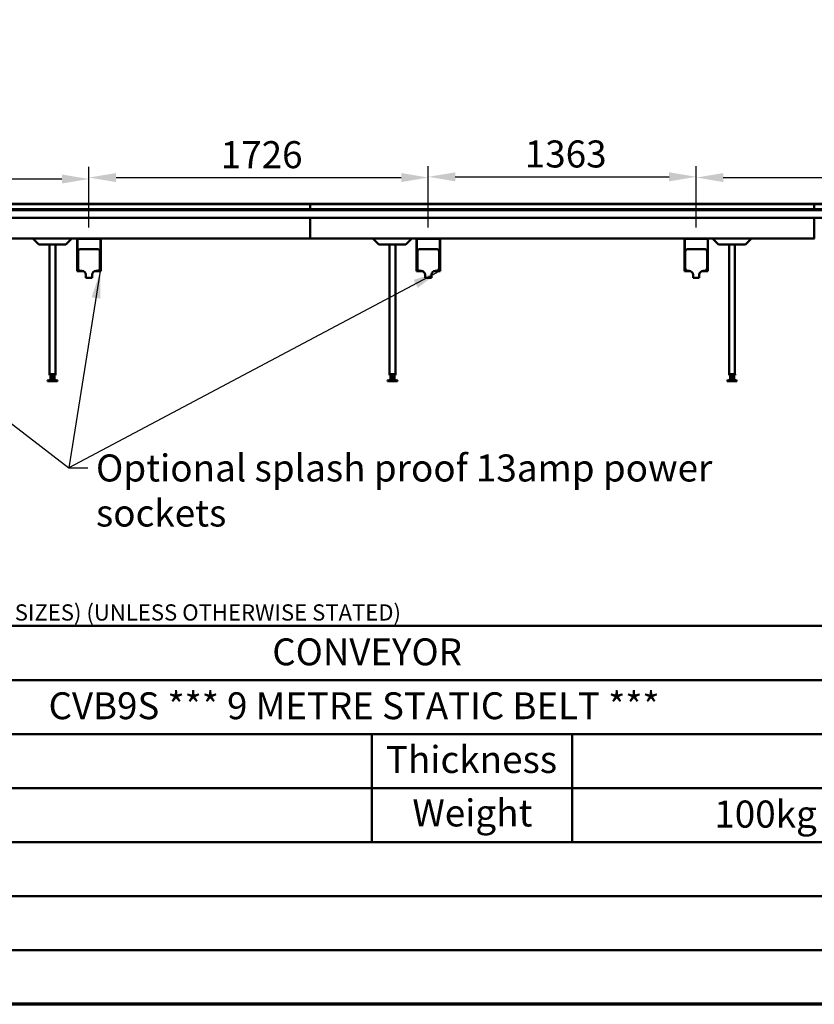
# Model space of a CAD drawing. Units: millimetres. Extents: x 180 to 19714, y 275 to 11275.
# Drawn here: x 2883 to 6926, y 275 to 5285 of the extents above; entities that cross this region are included whole.
import ezdxf
from ezdxf.enums import TextEntityAlignment as Align

# ---------------------------------------------------------------- set-up
doc = ezdxf.new("R2010")
doc.units = ezdxf.units.MM
doc.header["$LTSCALE"] = 55
for name, color, linetype, lineweight in [('Border (ISO)', 7, 'Continuous', 70), ('Dimension (ISO)', 7, 'Continuous', 25), ('Symbol (ISO)', 7, 'Continuous', 25), ('Title (ISO)', 7, 'Continuous', 50), ('Visible (ISO)', 7, 'Continuous', 50)]:
    doc.layers.add(name, color=color, linetype=linetype, lineweight=lineweight)
doc.styles.add('Note Text (ISO)', font='tahoma.ttf')
doc.styles.add('Text Style101', font='tahomabd.ttf')
doc.styles.add('Text Style102', font='tahomabd.ttf')
doc.styles.add('Text Style49', font='tahoma.ttf')
doc.dimstyles.new('Default (ISO)', dxfattribs={"dimscale": 55, "dimtxt": 2.5, "dimasz": 2.5, "dimexe": 1, "dimexo": 2, "dimgap": 0.762, "dimtad": 1, "dimtoh": 1, "dimdec": 1, "dimrnd": 1e-08, "dimzin": 0, "dimdsep": 46, "dimtxsty": 'Note Text (ISO)', "dimcen": 0.09, "dimdle": 10, "dimclrd": 256, "dimclre": 256, "dimclrt": 256, "dimadec": 1, "dimazin": 0, "dimtfac": 1.40208, "dimtmove": 0, "dimatfit": 3, "dimfxl": 1, "dimtolj": 1, "dimtzin": 0, "dimlwd": -1, "dimlwe": -1, "dimarcsym": 0})
doc.dimstyles.new('Default - Method 1b (ISO)$7', dxfattribs={"dimscale": 55, "dimtxt": 2.5, "dimasz": 2.5, "dimexe": 3.175, "dimexo": 0, "dimgap": 0.762, "dimtad": 1, "dimtoh": 1, "dimrnd": 1e-08, "dimtxsty": 'Note Text (ISO)', "dimcen": 0.09, "dimdle": 10, "dimclrd": 256, "dimclre": 256, "dimclrt": 256, "dimazin": 2, "dimtfac": 1.4, "dimtmove": 0, "dimatfit": 3, "dimfxl": 1, "dimtolj": 1, "dimlwd": -1, "dimlwe": -1, "dimarcsym": 0})

# ---------------------------------------------------------------- blocks, each defined once
blk = doc.blocks.new('Borders Default Border')
at = {"layer": 'Border (ISO)', "flags": 128}
blk.add_lwpolyline([(5, 5), (5, 205), (292, 205), (292, 5), (5, 5)], dxfattribs=at)
blk = doc.blocks.new('Title Blocks Moffat2018')
at = {"layer": 'Title (ISO)'}
for p, q in [((113.301, 117.134), (318.301, 117.134)), ((113.301, 112.134), (258.301, 112.134)), ((117.049, 107.134), (248.301, 107.134)), ((193.301, 107.134), (193.301, 97.134)), ((211.836, 97.134), (211.836, 107.134)), ((113.301, 102.134), (318.301, 102.134)), ((113.301, 97.134), (258.301, 97.134)), ((113.301, 92.134), (258.301, 92.134)), ((113.301, 87.134), (318.301, 87.134)), ((113.301, 82.134), (318.301, 82.134))]:
    blk.add_line(p, q, dxfattribs=at)
at = {"layer": 'Title (ISO)', "attachment_point": 2, "style": 'Note Text (ISO)'}
for s, insert, char_height, width in [('\\fTahoma|b0|i0;\\H1.5000;ALL SHEET METAL DIMENSIONS ARE I/S (INSIDE SIZES) (UNLESS OTHERWISE STATED)', (155.409, 119.134), 1.5, 200), ('\\fTahoma|b0|i0;Thickness', (202.51, 106.034), 2.5, 31.6617), ('\\fTahoma|b0|i0;Weight', (202.596, 101.089), 2.5, 31.6617), ('\\fTahoma|b0|i0;100kg', (229.714, 100.984), 2.5, 20.02525)]:
    blk.add_mtext(s, dxfattribs=dict(at, insert=insert, char_height=char_height, width=width))
at = {"layer": 'Title (ISO)'}
for tag, p, height, style in [('PROJECT_001', (184.083, 113.497), 2.486, 'Text Style49'), ('TITLE_001', (163.391, 108.511), 2.486, 'Text Style49'), ('REVISION_NUMBER_001', (388.819, 89.634), 5, 'Text Style102'), ('CREATION_DATE_001', (350.479, 88.606), 2.486, 'Text Style49'), ('Sheet_Size_001', (393.065, 83.387), 2.5, 'Text Style101')]:
    blk.add_attdef(tag, p, '', height=height, dxfattribs=dict(at, style=style))
at = {"layer": 'Title (ISO)', "style": 'Text Style49'}
for tag, p in [('Product_No', (287.615, 116.301)), ('SMStyle', (165.89, 106.037)), ('Thickness', (230.108, 106.037)), ('Legacy', (165.89, 101.037)), ('Quote', (288.255, 100.865))]:
    blk.add_attdef(tag, text='', height=2.486, dxfattribs=at).set_placement(p, align=Align.TOP_CENTER)
for tag, p, rotation in [('SO_001', (279.723, 93.335), 359.99337), ('Initial_View_Scale_001', (344.23, 83.414), 0.00585)]:
    blk.add_attdef(tag, p, '', height=2.486, rotation=rotation, dxfattribs=at)
blk = doc.blocks.new('*D20')
at = {"layer": 'Defpoints', "color": 0, "transparency": 16777216}
for p in [(3235.5, 4474.2), (1776.1, 4117.8), (3235.5, 4117.8)]:
    blk.add_point(p, dxfattribs=at)
at = {"layer": 'Dimension (ISO)', "transparency": 16777216}
for p, q in [((1776.1, 4227.8), (1776.1, 4529.2)), ((3235.5, 4227.8), (3235.5, 4529.2)), ((1913.6, 4474.2), (3098, 4474.2))]:
    blk.add_line(p, q, dxfattribs=at)
for points in [[(1913.6, 4497.2), (1913.6, 4451.3), (1776.1, 4474.2)], [(3098, 4497.2), (3098, 4451.3), (3235.5, 4474.2)]]:
    blk.add_solid(points, dxfattribs=at)
at = {"layer": 'Dimension (ISO)', "transparency": 16777216, "insert": (2313.6, 4659.3), "char_height": 137.5, "attachment_point": 1, "style": 'Note Text (ISO)'}
blk.add_mtext('\\A1;1459', dxfattribs=at)
blk = doc.blocks.new('*D21')
at = {"layer": 'Defpoints', "color": 0, "transparency": 16777216}
for p in [(4961.7, 4481.5), (3235.5, 4117.8), (4961.7, 4117.8)]:
    blk.add_point(p, dxfattribs=at)
at = {"layer": 'Dimension (ISO)', "transparency": 16777216}
for p, q in [((3235.5, 4227.8), (3235.5, 4536.5)), ((4961.7, 4227.8), (4961.7, 4536.5)), ((3373, 4481.5), (4824.2, 4481.5))]:
    blk.add_line(p, q, dxfattribs=at)
for points in [[(3373, 4504.4), (3373, 4458.6), (3235.5, 4481.5)], [(4824.2, 4504.4), (4824.2, 4458.6), (4961.7, 4481.5)]]:
    blk.add_solid(points, dxfattribs=at)
at = {"layer": 'Dimension (ISO)', "transparency": 16777216, "insert": (3905.6, 4666.7), "char_height": 137.5, "attachment_point": 1, "style": 'Note Text (ISO)'}
blk.add_mtext('\\A1;1726', dxfattribs=at)
blk = doc.blocks.new('*D22')
at = {"layer": 'Defpoints', "color": 0, "transparency": 16777216}
for p in [(6324.7, 4485.2), (4961.7, 4117.8), (6324.7, 4117.8)]:
    blk.add_point(p, dxfattribs=at)
at = {"layer": 'Dimension (ISO)', "transparency": 16777216}
for p, q in [((4961.7, 4227.8), (4961.7, 4540.2)), ((6324.7, 4227.8), (6324.7, 4540.2)), ((5099.2, 4485.2), (6187.2, 4485.2))]:
    blk.add_line(p, q, dxfattribs=at)
for points in [[(5099.2, 4508.1), (5099.2, 4462.2), (4961.7, 4485.2)], [(6187.2, 4508.1), (6187.2, 4462.2), (6324.7, 4485.2)]]:
    blk.add_solid(points, dxfattribs=at)
at = {"layer": 'Dimension (ISO)', "transparency": 16777216, "insert": (5452.5, 4670.3), "char_height": 137.5, "attachment_point": 1, "style": 'Note Text (ISO)'}
blk.add_mtext('\\A1;1363', dxfattribs=at)
blk = doc.blocks.new('*D23')
at = {"layer": 'Defpoints', "color": 0, "transparency": 16777216}
for p in [(8050.8, 4481.5), (6324.7, 4117.8), (8050.8, 4117.8)]:
    blk.add_point(p, dxfattribs=at)
at = {"layer": 'Dimension (ISO)', "transparency": 16777216}
for p, q in [((6324.7, 4227.8), (6324.7, 4536.5)), ((8050.8, 4227.8), (8050.8, 4536.5)), ((6462.2, 4481.5), (7913.3, 4481.5))]:
    blk.add_line(p, q, dxfattribs=at)
for points in [[(6462.2, 4504.4), (6462.2, 4458.6), (6324.7, 4481.5)], [(7913.3, 4504.4), (7913.3, 4458.6), (8050.8, 4481.5)]]:
    blk.add_solid(points, dxfattribs=at)
at = {"layer": 'Dimension (ISO)', "transparency": 16777216, "insert": (6994.8, 4666.7), "char_height": 137.5, "attachment_point": 1, "style": 'Note Text (ISO)'}
blk.add_mtext('\\A1;1726', dxfattribs=at)

msp = doc.modelspace()

# ---------------------------------------------------------------- linework, layer by layer
at = {"layer": 'Visible (ISO)'}
for p, q in [((10118.1, 4315.8), (1168.1, 4315.8)), ((9533.9, 4347.8), (1740.1, 4347.8)), ((4360.6, 4320.8), (1796.8, 4320.8)), ((1797.7, 4345.8), (4360.6, 4345.8)), ((1866.8, 4320.8), (4359.2, 4320.8)), ((4359.2, 4319.6), (4359.2, 4320.8)), ((4359.4, 4319.5), (4360.6, 4319.5)), ((4360.6, 4343.6), (4360.6, 4345.8)), ((4360.6, 4345.8), (6925.7, 4345.8)), ((4360.6, 4345.8), (4360.6, 4343.6)), ((4360.6, 4343.6), (4360.6, 4323)), ((4360.6, 4323), (4360.6, 4343.6)), ((4360.6, 4320.8), (4360.6, 4323)), ((4360.6, 4323), (4360.6, 4320.8)), ((6925.7, 4320.8), (4360.6, 4320.8)), ((4360.6, 4319.5), (4360.6, 4315.8)), ((4360.6, 4315.8), (4360.6, 4319.5)), ((4361.8, 4319.5), (4360.6, 4319.5)), ((4361.9, 4320.8), (6924.3, 4320.8)), ((4361.9, 4319.6), (4361.9, 4320.8)), ((6924.3, 4319.6), (6924.3, 4320.8)), ((6924.5, 4319.5), (6925.7, 4319.5)), ((6925.7, 4345.8), (9488.6, 4345.8)), ((6925.7, 4345.8), (6925.7, 4343.6)), ((6925.7, 4343.6), (6925.7, 4345.8)), ((6925.7, 4323), (6925.7, 4343.6)), ((6925.7, 4343.6), (6925.7, 4323)), ((6925.7, 4323), (6925.7, 4320.8)), ((6925.7, 4320.8), (6925.7, 4323)), ((9489.4, 4320.8), (6925.7, 4320.8)), ((6925.7, 4315.8), (6925.7, 4319.5)), ((6926.9, 4319.5), (6925.7, 4319.5)), ((6925.7, 4319.5), (6925.7, 4315.8)), ((1168.1, 4275.8), (10118.1, 4275.8)), ((4360.6, 4275.8), (4360.6, 4172.1)), ((4360.6, 4172.1), (4360.6, 4275.8)), ((6925.7, 4172.1), (6925.7, 4275.8)), ((6925.7, 4275.8), (6925.7, 4172.1)), ((4359.2, 4170.8), (1866.8, 4170.8)), ((2950.5, 4170.8), (2980.5, 4140.8)), ((3118.5, 4140.8), (3148.5, 4170.8)), ((3175.5, 4169.2), (3175.5, 4156.1)), ((3177, 4169.2), (3175.5, 4169.2)), ((3177, 4169.2), (3177, 4156.1)), ((3177.1, 4169.3), (3177.1, 4170.8)), ((3293.8, 4169.3), (3177.1, 4169.3)), ((3293.8, 4169.3), (3293.8, 4170.8)), ((3294, 4156.1), (3294, 4169.2)), ((3294, 4169.2), (3295.5, 4169.2)), ((3295.5, 4156.1), (3295.5, 4169.2)), ((4359.2, 4172), (4359.2, 4172.4)), ((4359.2, 4172), (4359.2, 4170.8)), ((4359.4, 4172.1), (4360.6, 4172.1)), ((4361.8, 4172.1), (4360.6, 4172.1)), ((4361.9, 4172), (4361.9, 4172.4)), ((4361.9, 4170.8), (4361.9, 4172)), ((6924.3, 4170.8), (4361.9, 4170.8)), ((4680.1, 4170.8), (4710.1, 4140.8)), ((4848.1, 4140.8), (4878.1, 4170.8)), ((4901.7, 4169.2), (4901.7, 4156.1)), ((4903.2, 4169.2), (4901.7, 4169.2)), ((4903.2, 4169.2), (4903.2, 4156.1)), ((4903.3, 4169.3), (4903.3, 4170.8)), ((5020, 4169.3), (4903.3, 4169.3)), ((5020, 4169.3), (5020, 4170.8)), ((5020.2, 4156.1), (5020.2, 4169.2)), ((5020.2, 4169.2), (5021.7, 4169.2)), ((5021.7, 4156.1), (5021.7, 4169.2)), ((6264.7, 4169.2), (6264.7, 4156.1)), ((6266.2, 4169.2), (6264.7, 4169.2)), ((6266.2, 4169.2), (6266.2, 4156.1)), ((6266.3, 4169.3), (6266.3, 4170.8)), ((6383, 4169.3), (6266.3, 4169.3)), ((6383, 4169.3), (6383, 4170.8)), ((6383.2, 4156.1), (6383.2, 4169.2)), ((6383.2, 4169.2), (6384.7, 4169.2)), ((6384.7, 4156.1), (6384.7, 4169.2)), ((6408.1, 4170.8), (6438.1, 4140.8)), ((6576.1, 4140.8), (6606.1, 4170.8)), ((6924.3, 4172), (6924.3, 4172.4)), ((6924.3, 4172), (6924.3, 4170.8)), ((6924.5, 4172.1), (6925.7, 4172.1)), ((6926.9, 4172.1), (6925.7, 4172.1)), ((2980.5, 4140.8), (3118.5, 4140.8)), ((3034.5, 4140.8), (3064.5, 4140.8)), ((3034.5, 3480.8), (3034.5, 4140.8)), ((3064.5, 3480.8), (3064.5, 4140.8)), ((3175.5, 4153.5), (3175.5, 4156.1)), ((3175.5, 4009.8), (3175.5, 4153.5)), ((3177, 4156.1), (3177, 4153.5)), ((3177, 4153.5), (3177, 4009.8)), ((3278, 4117.8), (3193, 4117.8)), ((3294, 4153.5), (3294, 4156.1)), ((3294, 4009.8), (3294, 4153.5)), ((3295.5, 4156.1), (3295.5, 4153.5)), ((3295.5, 4153.5), (3295.5, 4009.8)), ((4710.1, 4140.8), (4848.1, 4140.8)), ((4764.1, 4140.8), (4794.1, 4140.8)), ((4764.1, 3480.8), (4764.1, 4140.8)), ((4794.1, 3480.8), (4794.1, 4140.8)), ((4901.7, 4153.5), (4901.7, 4156.1)), ((4901.7, 4009.8), (4901.7, 4153.5)), ((4903.2, 4156.1), (4903.2, 4153.5)), ((4903.2, 4153.5), (4903.2, 4009.8)), ((5004.2, 4117.8), (4919.2, 4117.8)), ((5020.2, 4153.5), (5020.2, 4156.1)), ((5020.2, 4009.8), (5020.2, 4153.5)), ((5021.7, 4156.1), (5021.7, 4153.5)), ((5021.7, 4153.5), (5021.7, 4009.8)), ((6264.7, 4153.5), (6264.7, 4156.1)), ((6264.7, 4009.8), (6264.7, 4153.5)), ((6266.2, 4156.1), (6266.2, 4153.5)), ((6266.2, 4153.5), (6266.2, 4009.8)), ((6367.2, 4117.8), (6282.2, 4117.8)), ((6383.2, 4153.5), (6383.2, 4156.1)), ((6383.2, 4009.8), (6383.2, 4153.5)), ((6384.7, 4156.1), (6384.7, 4153.5)), ((6384.7, 4153.5), (6384.7, 4009.8)), ((6438.1, 4140.8), (6576.1, 4140.8)), ((6492.1, 4140.8), (6522.1, 4140.8)), ((6492.1, 3480.8), (6492.1, 4140.8)), ((6522.1, 3480.8), (6522.1, 4140.8)), ((3180, 4104.8), (3180, 4019.8)), ((3291, 4019.8), (3291, 4104.8)), ((4906.2, 4104.8), (4906.2, 4019.8)), ((5017.2, 4019.8), (5017.2, 4104.8)), ((6269.2, 4104.8), (6269.2, 4019.8)), ((6380.2, 4019.8), (6380.2, 4104.8)), ((3175.5, 4004.8), (3175.5, 4009.8)), ((3177, 4009.8), (3177, 4004.8)), ((3294, 4004.8), (3294, 4009.8)), ((3295.5, 4009.8), (3295.5, 4004.8)), ((4901.7, 4004.8), (4901.7, 4009.8)), ((4903.2, 4009.8), (4903.2, 4004.8)), ((5020.2, 4004.8), (5020.2, 4009.8)), ((5021.7, 4009.8), (5021.7, 4004.8)), ((6264.7, 4004.8), (6264.7, 4009.8)), ((6266.2, 4009.8), (6266.2, 4004.8)), ((6383.2, 4004.8), (6383.2, 4009.8)), ((6384.7, 4009.8), (6384.7, 4004.8)), ((3175.5, 4004.8), (3177, 4004.8)), ((3178, 4004.8), (3177, 4004.8)), ((3208.2, 4004.8), (3178, 4004.8)), ((3193, 4006.8), (3199.5, 4006.8)), ((3219.5, 3986.8), (3219.5, 3971.8)), ((3232.5, 3971.8), (3219.5, 3971.8)), ((3238.5, 3971.8), (3232.5, 3971.8)), ((3251.5, 3971.8), (3238.5, 3971.8)), ((3251.5, 3971.8), (3251.5, 3986.8)), ((3293, 4004.8), (3262.7, 4004.8)), ((3271.5, 4006.8), (3278, 4006.8)), ((3293, 4004.8), (3294, 4004.8)), ((3294, 4004.8), (3295.5, 4004.8)), ((4901.7, 4004.8), (4903.2, 4004.8)), ((4904.2, 4004.8), (4903.2, 4004.8)), ((4934.4, 4004.8), (4904.2, 4004.8)), ((4919.2, 4006.8), (4925.7, 4006.8)), ((4945.7, 3986.8), (4945.7, 3971.8)), ((4958.7, 3971.8), (4945.7, 3971.8)), ((4964.7, 3971.8), (4958.7, 3971.8)), ((4977.7, 3971.8), (4964.7, 3971.8)), ((4977.7, 3971.8), (4977.7, 3986.8)), ((5019.2, 4004.8), (4988.9, 4004.8)), ((4997.7, 4006.8), (5004.2, 4006.8)), ((5019.2, 4004.8), (5020.2, 4004.8)), ((5020.2, 4004.8), (5021.7, 4004.8)), ((6264.7, 4004.8), (6266.2, 4004.8)), ((6267.2, 4004.8), (6266.2, 4004.8)), ((6297.4, 4004.8), (6267.2, 4004.8)), ((6282.2, 4006.8), (6288.7, 4006.8)), ((6308.7, 3986.8), (6308.7, 3971.8)), ((6321.7, 3971.8), (6308.7, 3971.8)), ((6327.7, 3971.8), (6321.7, 3971.8)), ((6340.7, 3971.8), (6327.7, 3971.8)), ((6340.7, 3971.8), (6340.7, 3986.8)), ((6382.2, 4004.8), (6351.9, 4004.8)), ((6360.7, 4006.8), (6367.2, 4006.8)), ((6382.2, 4004.8), (6383.2, 4004.8)), ((6383.2, 4004.8), (6384.7, 4004.8)), ((3034.5, 3480.8), (3064.5, 3480.8)), ((3034.5, 3480.8), (3064.8, 3480.8)), ((3034.5, 3475.8), (3034.5, 3480.8)), ((3064.8, 3475.8), (3034.5, 3475.8)), ((3039.6, 3475.8), (3039.6, 3466.1)), ((3039.6, 3466.1), (3039.6, 3466.1)), ((3044.9, 3466.1), (3039.6, 3466.1)), ((3039.6, 3456.1), (3039.6, 3466.1)), ((3054.9, 3466.1), (3044.9, 3466.1)), ((3044.9, 3456.1), (3044.9, 3466.1)), ((3059.6, 3466.1), (3054.9, 3466.1)), ((3054.9, 3456.1), (3054.9, 3466.1)), ((3059.6, 3475.8), (3059.6, 3466.1)), ((3059.6, 3466.1), (3059.6, 3456.1)), ((3064.8, 3475.8), (3064.8, 3480.8)), ((4764.1, 3480.8), (4794.1, 3480.8)), ((4764.1, 3480.8), (4794.4, 3480.8)), ((4764.1, 3475.8), (4764.1, 3480.8)), ((4794.4, 3475.8), (4764.1, 3475.8)), ((4769.3, 3475.8), (4769.3, 3466.1)), ((4769.3, 3466.1), (4769.3, 3466.1)), ((4774.6, 3466.1), (4769.3, 3466.1)), ((4769.3, 3456.1), (4769.3, 3466.1)), ((4784.6, 3466.1), (4774.6, 3466.1)), ((4774.6, 3456.1), (4774.6, 3466.1)), ((4789.3, 3466.1), (4784.6, 3466.1)), ((4784.6, 3456.1), (4784.6, 3466.1)), ((4789.3, 3475.8), (4789.3, 3466.1)), ((4789.3, 3466.1), (4789.3, 3456.1)), ((4794.4, 3475.8), (4794.4, 3480.8)), ((6492.1, 3480.8), (6522.1, 3480.8)), ((6492.1, 3480.8), (6522.4, 3480.8)), ((6492.1, 3475.8), (6492.1, 3480.8)), ((6522.4, 3475.8), (6492.1, 3475.8)), ((6497.3, 3475.8), (6497.3, 3466.1)), ((6497.3, 3466.1), (6497.3, 3466.1)), ((6502.6, 3466.1), (6497.3, 3466.1)), ((6497.3, 3456.1), (6497.3, 3466.1)), ((6512.6, 3466.1), (6502.6, 3466.1)), ((6502.6, 3456.1), (6502.6, 3466.1)), ((6517.3, 3466.1), (6512.6, 3466.1)), ((6512.6, 3456.1), (6512.6, 3466.1)), ((6517.3, 3475.8), (6517.3, 3466.1)), ((6517.3, 3466.1), (6517.3, 3456.1)), ((6522.4, 3475.8), (6522.4, 3480.8)), ((3039.6, 3453.1), (3024.6, 3449.1)), ((3024.6, 3449.1), (3074.6, 3449.1)), ((3024.6, 3449.1), (3024.6, 3445.8)), ((3024.6, 3445.8), (3074.6, 3445.8)), ((3039.6, 3456.1), (3039.6, 3456.1)), ((3039.6, 3456.1), (3044.9, 3456.1)), ((3039.6, 3456.1), (3039.6, 3453.1)), ((3039.6, 3453.1), (3059.6, 3453.1)), ((3044.9, 3456.1), (3054.9, 3456.1)), ((3054.9, 3456.1), (3059.6, 3456.1)), ((3059.6, 3456.1), (3059.6, 3453.1)), ((3059.6, 3453.1), (3074.6, 3449.1)), ((3074.6, 3449.1), (3074.6, 3445.8)), ((4769.3, 3453.1), (4754.3, 3449.1)), ((4754.3, 3449.1), (4804.3, 3449.1)), ((4754.3, 3449.1), (4754.3, 3445.8)), ((4754.3, 3445.8), (4804.3, 3445.8)), ((4769.3, 3456.1), (4769.3, 3456.1)), ((4769.3, 3456.1), (4774.6, 3456.1)), ((4769.3, 3456.1), (4769.3, 3453.1)), ((4769.3, 3453.1), (4789.3, 3453.1)), ((4774.6, 3456.1), (4784.6, 3456.1)), ((4784.6, 3456.1), (4789.3, 3456.1)), ((4789.3, 3456.1), (4789.3, 3453.1)), ((4789.3, 3453.1), (4804.3, 3449.1)), ((4804.3, 3449.1), (4804.3, 3445.8)), ((6497.3, 3453.1), (6482.3, 3449.1)), ((6482.3, 3449.1), (6532.3, 3449.1)), ((6482.3, 3449.1), (6482.3, 3445.8)), ((6482.3, 3445.8), (6532.3, 3445.8)), ((6497.3, 3456.1), (6497.3, 3456.1)), ((6497.3, 3456.1), (6502.6, 3456.1)), ((6497.3, 3456.1), (6497.3, 3453.1)), ((6497.3, 3453.1), (6517.3, 3453.1)), ((6502.6, 3456.1), (6512.6, 3456.1)), ((6512.6, 3456.1), (6517.3, 3456.1)), ((6517.3, 3456.1), (6517.3, 3453.1)), ((6517.3, 3453.1), (6532.3, 3449.1)), ((6532.3, 3449.1), (6532.3, 3445.8))]:
    msp.add_line(p, q, dxfattribs=at)
for centre, radius, start, end in [((3193, 4104.8), 13, 90, 180), ((3278, 4104.8), 13, 0, 90), ((4919.2, 4104.8), 13, 90, 180), ((5004.2, 4104.8), 13, 0, 90), ((6282.2, 4104.8), 13, 90, 180), ((6367.2, 4104.8), 13, 0, 90), ((3193, 4019.8), 13, 180, 270), ((3278, 4019.8), 13, 270, 0), ((4919.2, 4019.8), 13, 180, 270), ((5004.2, 4019.8), 13, 270, 0), ((6282.2, 4019.8), 13, 180, 270), ((6367.2, 4019.8), 13, 270, 0), ((3199.5, 3986.8), 20, 0, 90), ((3271.5, 3986.8), 20, 90, 180), ((4925.7, 3986.8), 20, 0, 90), ((4997.7, 3986.8), 20, 90, 180), ((6288.7, 3986.8), 20, 0, 90), ((6360.7, 3986.8), 20, 90, 180)]:
    msp.add_arc(centre, radius, start, end, dxfattribs=at)
for points, knots in [([(4359, 4320.7), (4358.8, 4320.4), (4358.6, 4319.7), (4358.4, 4318.9), (4358.4, 4318.8), (4358.4, 4318.7), (4358.4, 4318.6)], [0.343937, 0.343937, 0.343937, 0.343937, 1.446259, 1.446259, 1.446259, 1.570796, 1.570796, 1.570796, 1.570796]), ([(4358.4, 4318.6), (4358.6, 4319), (4358.9, 4319.5), (4359.1, 4319.6), (4359.1, 4319.6), (4359.2, 4319.6), (4359.2, 4319.6)], [0, 0, 0, 0, 1.350716, 1.350716, 1.350716, 1.570796, 1.570796, 1.570796, 1.570796]), ([(4358.4, 4318.6), (4358.8, 4318.8), (4359.2, 4319.1), (4359.3, 4319.3), (4359.4, 4319.4), (4359.4, 4319.4), (4359.4, 4319.5)], [0, 0, 0, 0, 1.350716, 1.350716, 1.350716, 1.570796, 1.570796, 1.570796, 1.570796]), ([(4358.4, 4318.6), (4359.2, 4318.8), (4360, 4319), (4360.3, 4319.2), (4360.5, 4319.3), (4360.6, 4319.4), (4360.6, 4319.5)], [0, 0, 0, 0, 1.109068, 1.109068, 1.109068, 1.570796, 1.570796, 1.570796, 1.570796]), ([(4360.6, 4319.5), (4360.6, 4319.3), (4361.1, 4319.1), (4361.8, 4318.8), (4362.1, 4318.8), (4362.4, 4318.7), (4362.8, 4318.6)], [0, 0, 0, 0, 1.109068, 1.109068, 1.109068, 1.570796, 1.570796, 1.570796, 1.570796]), ([(4362.8, 4318.6), (4362.3, 4318.8), (4361.9, 4319.1), (4361.8, 4319.3), (4361.8, 4319.4), (4361.8, 4319.4), (4361.8, 4319.5)], [0, 0, 0, 0, 1.350716, 1.350716, 1.350716, 1.570796, 1.570796, 1.570796, 1.570796]), ([(4362.8, 4318.6), (4362.5, 4319), (4362.3, 4319.5), (4362, 4319.6), (4362, 4319.6), (4361.9, 4319.6), (4361.9, 4319.6)], [0, 0, 0, 0, 1.350716, 1.350716, 1.350716, 1.570796, 1.570796, 1.570796, 1.570796]), ([(4362.8, 4318.6), (4362.6, 4319.4), (4362.4, 4320.2), (4362.2, 4320.6), (4362.1, 4320.6), (4362.1, 4320.6), (4362.1, 4320.7)], [0, 0, 0, 0, 1.102322, 1.102322, 1.102322, 1.22686, 1.22686, 1.22686, 1.22686]), ([(6924.1, 4320.7), (6923.9, 4320.4), (6923.7, 4319.7), (6923.5, 4318.9), (6923.5, 4318.8), (6923.5, 4318.7), (6923.5, 4318.6)], [0.343937, 0.343937, 0.343937, 0.343937, 1.446259, 1.446259, 1.446259, 1.570796, 1.570796, 1.570796, 1.570796]), ([(6923.5, 4318.6), (6923.7, 4319), (6924, 4319.5), (6924.2, 4319.6), (6924.2, 4319.6), (6924.3, 4319.6), (6924.3, 4319.6)], [0, 0, 0, 0, 1.350716, 1.350716, 1.350716, 1.570796, 1.570796, 1.570796, 1.570796]), ([(6923.5, 4318.6), (6923.9, 4318.8), (6924.3, 4319.1), (6924.4, 4319.3), (6924.5, 4319.4), (6924.5, 4319.4), (6924.5, 4319.5)], [0, 0, 0, 0, 1.350716, 1.350716, 1.350716, 1.570796, 1.570796, 1.570796, 1.570796]), ([(6923.5, 4318.6), (6924.3, 4318.8), (6925.1, 4319), (6925.4, 4319.2), (6925.6, 4319.3), (6925.7, 4319.4), (6925.7, 4319.5)], [0, 0, 0, 0, 1.109068, 1.109068, 1.109068, 1.570796, 1.570796, 1.570796, 1.570796]), ([(6925.7, 4319.5), (6925.7, 4319.3), (6926.2, 4319.1), (6926.9, 4318.8), (6927.2, 4318.8), (6927.5, 4318.7), (6927.9, 4318.6)], [0, 0, 0, 0, 1.109068, 1.109068, 1.109068, 1.570796, 1.570796, 1.570796, 1.570796]), ([(3178, 4168.3), (3177.5, 4168.5), (3177.1, 4168.8), (3177, 4169), (3177, 4169.1), (3177, 4169.1), (3177, 4169.2)], [0, 0, 0, 0, 1.350716, 1.350716, 1.350716, 1.570796, 1.570796, 1.570796, 1.570796]), ([(3178, 4168.3), (3177.7, 4168.7), (3177.5, 4169.2), (3177.2, 4169.3), (3177.2, 4169.3), (3177.1, 4169.3), (3177.1, 4169.3)], [0, 0, 0, 0, 1.350716, 1.350716, 1.350716, 1.570796, 1.570796, 1.570796, 1.570796]), ([(3293, 4168.3), (3293.2, 4168.7), (3293.5, 4169.2), (3293.7, 4169.3), (3293.7, 4169.3), (3293.8, 4169.3), (3293.8, 4169.3)], [0, 0, 0, 0, 1.350716, 1.350716, 1.350716, 1.570796, 1.570796, 1.570796, 1.570796]), ([(3293, 4168.3), (3293.4, 4168.5), (3293.8, 4168.8), (3293.9, 4169), (3294, 4169.1), (3294, 4169.1), (3294, 4169.2)], [0, 0, 0, 0, 1.350716, 1.350716, 1.350716, 1.570796, 1.570796, 1.570796, 1.570796]), ([(4358.4, 4173), (4358.6, 4172.5), (4358.9, 4172.1), (4359.1, 4172), (4359.1, 4172), (4359.2, 4172), (4359.2, 4172)], [0, 0, 0, 0, 0.859892, 0.859892, 0.859892, 1, 1, 1, 1]), ([(4358.4, 4173), (4358.8, 4172.7), (4359.2, 4172.5), (4359.3, 4172.3), (4359.4, 4172.2), (4359.4, 4172.2), (4359.4, 4172.1)], [0, 0, 0, 0, 0.859892, 0.859892, 0.859892, 1, 1, 1, 1]), ([(4359.2, 4170.8), (4359, 4170.8), (4358.8, 4171.3), (4358.6, 4172), (4358.5, 4172.3), (4358.4, 4172.7), (4358.4, 4173)], [-1, -1, -1, -1, -0.293945, -0.293945, -0.293945, 0, 0, 0, 0]), ([(4360.4, 4172.3), (4360.2, 4172.5), (4359.8, 4172.6), (4359.3, 4172.7), (4359, 4172.8), (4358.7, 4172.9), (4358.4, 4173)], [-0.7810431, -0.7810431, -0.7810431, -0.7810431, -0.2939453, -0.2939453, -0.2939453, 0, 0, 0, 0]), ([(4360.7, 4172.3), (4360.9, 4172.5), (4361.3, 4172.6), (4361.8, 4172.7), (4362.1, 4172.8), (4362.4, 4172.9), (4362.8, 4173)], [-0.7810431, -0.7810431, -0.7810431, -0.7810431, -0.2939453, -0.2939453, -0.2939453, 0, 0, 0, 0]), ([(4362.8, 4173), (4362.3, 4172.7), (4361.9, 4172.5), (4361.8, 4172.3), (4361.8, 4172.2), (4361.8, 4172.2), (4361.8, 4172.1)], [0, 0, 0, 0, 0.859892, 0.859892, 0.859892, 1, 1, 1, 1]), ([(4362.8, 4173), (4362.5, 4172.5), (4362.3, 4172.1), (4362, 4172), (4362, 4172), (4361.9, 4172), (4361.9, 4172)], [0, 0, 0, 0, 0.859892, 0.859892, 0.859892, 1, 1, 1, 1]), ([(4362.1, 4170.9), (4362.2, 4171.1), (4362.4, 4171.5), (4362.5, 4172), (4362.6, 4172.3), (4362.7, 4172.7), (4362.8, 4173)], [-0.7810431, -0.7810431, -0.7810431, -0.7810431, -0.2939453, -0.2939453, -0.2939453, 0, 0, 0, 0]), ([(4904.2, 4168.3), (4903.7, 4168.5), (4903.3, 4168.8), (4903.2, 4169), (4903.2, 4169.1), (4903.2, 4169.1), (4903.2, 4169.2)], [0, 0, 0, 0, 1.350716, 1.350716, 1.350716, 1.570796, 1.570796, 1.570796, 1.570796]), ([(4904.2, 4168.3), (4903.9, 4168.7), (4903.7, 4169.2), (4903.4, 4169.3), (4903.4, 4169.3), (4903.3, 4169.3), (4903.3, 4169.3)], [0, 0, 0, 0, 1.350716, 1.350716, 1.350716, 1.570796, 1.570796, 1.570796, 1.570796]), ([(5019.2, 4168.3), (5019.4, 4168.7), (5019.7, 4169.2), (5019.9, 4169.3), (5019.9, 4169.3), (5020, 4169.3), (5020, 4169.3)], [0, 0, 0, 0, 1.350716, 1.350716, 1.350716, 1.570796, 1.570796, 1.570796, 1.570796]), ([(5019.2, 4168.3), (5019.6, 4168.5), (5020, 4168.8), (5020.1, 4169), (5020.2, 4169.1), (5020.2, 4169.1), (5020.2, 4169.2)], [0, 0, 0, 0, 1.350716, 1.350716, 1.350716, 1.570796, 1.570796, 1.570796, 1.570796]), ([(6267.2, 4168.3), (6266.7, 4168.5), (6266.3, 4168.8), (6266.2, 4169), (6266.2, 4169.1), (6266.2, 4169.1), (6266.2, 4169.2)], [0, 0, 0, 0, 1.350716, 1.350716, 1.350716, 1.570796, 1.570796, 1.570796, 1.570796]), ([(6267.2, 4168.3), (6266.9, 4168.7), (6266.7, 4169.2), (6266.4, 4169.3), (6266.4, 4169.3), (6266.3, 4169.3), (6266.3, 4169.3)], [0, 0, 0, 0, 1.350716, 1.350716, 1.350716, 1.570796, 1.570796, 1.570796, 1.570796]), ([(6382.2, 4168.3), (6382.4, 4168.7), (6382.7, 4169.2), (6382.9, 4169.3), (6382.9, 4169.3), (6383, 4169.3), (6383, 4169.3)], [0, 0, 0, 0, 1.350716, 1.350716, 1.350716, 1.570796, 1.570796, 1.570796, 1.570796]), ([(6382.2, 4168.3), (6382.6, 4168.5), (6383, 4168.8), (6383.1, 4169), (6383.2, 4169.1), (6383.2, 4169.1), (6383.2, 4169.2)], [0, 0, 0, 0, 1.350716, 1.350716, 1.350716, 1.570796, 1.570796, 1.570796, 1.570796]), ([(6923.5, 4173), (6923.7, 4172.5), (6924, 4172.1), (6924.2, 4172), (6924.2, 4172), (6924.3, 4172), (6924.3, 4172)], [0, 0, 0, 0, 0.859892, 0.859892, 0.859892, 1, 1, 1, 1]), ([(6923.5, 4173), (6923.9, 4172.7), (6924.3, 4172.5), (6924.4, 4172.3), (6924.5, 4172.2), (6924.5, 4172.2), (6924.5, 4172.1)], [0, 0, 0, 0, 0.859892, 0.859892, 0.859892, 1, 1, 1, 1]), ([(6924.3, 4170.8), (6924.1, 4170.8), (6923.9, 4171.3), (6923.7, 4172), (6923.6, 4172.3), (6923.5, 4172.7), (6923.5, 4173)], [-1, -1, -1, -1, -0.293945, -0.293945, -0.293945, 0, 0, 0, 0]), ([(6925.5, 4172.3), (6925.3, 4172.5), (6924.9, 4172.6), (6924.4, 4172.7), (6924.1, 4172.8), (6923.8, 4172.9), (6923.5, 4173)], [-0.7810431, -0.7810431, -0.7810431, -0.7810431, -0.2939453, -0.2939453, -0.2939453, 0, 0, 0, 0]), ([(3048.4, 3451.2), (3048.4, 3451.3), (3048.5, 3451.3), (3048.7, 3451.4), (3048.8, 3451.5), (3049.1, 3451.6), (3049.3, 3451.6), (3049.7, 3451.6), (3049.9, 3451.7), (3050.4, 3451.7), (3050.6, 3451.6), (3051, 3451.6), (3051.2, 3451.6), (3051.5, 3451.5), (3051.7, 3451.4), (3051.9, 3451.3), (3052, 3451.3), (3052, 3451.1), (3052, 3451.1), (3051.9, 3451), (3051.7, 3450.9), (3051.4, 3450.8), (3051.2, 3450.8), (3050.8, 3450.7), (3050.5, 3450.7), (3050, 3450.7), (3049.8, 3450.7), (3049.3, 3450.8), (3049.1, 3450.8), (3048.7, 3450.9), (3048.6, 3451), (3048.4, 3451.1), (3048.4, 3451.1), (3048.4, 3451.2)], [0, 0, 0, 0, 0.065465, 0.065465, 0.130931, 0.130931, 0.193894, 0.193894, 0.256857, 0.256857, 0.31982, 0.31982, 0.382784, 0.382784, 0.448249, 0.448249, 0.513714, 0.513714, 0.588187, 0.588187, 0.66266, 0.66266, 0.735704, 0.735704, 0.808747, 0.808747, 0.881791, 0.881791, 0.954835, 0.954835, 1.029308, 1.029308, 1.103781, 1.103781, 1.103781, 1.103781]), ([(4778.1, 3451.2), (4778.1, 3451.3), (4778.1, 3451.3), (4778.3, 3451.4), (4778.5, 3451.5), (4778.8, 3451.6), (4779, 3451.6), (4779.4, 3451.6), (4779.6, 3451.7), (4780, 3451.7), (4780.2, 3451.6), (4780.7, 3451.6), (4780.8, 3451.6), (4781.2, 3451.5), (4781.3, 3451.4), (4781.5, 3451.3), (4781.6, 3451.3), (4781.7, 3451.1), (4781.7, 3451.1), (4781.5, 3451), (4781.4, 3450.9), (4781.1, 3450.8), (4780.9, 3450.8), (4780.4, 3450.7), (4780.2, 3450.7), (4779.7, 3450.7), (4779.4, 3450.7), (4778.9, 3450.8), (4778.7, 3450.8), (4778.4, 3450.9), (4778.3, 3451), (4778.1, 3451.1), (4778, 3451.1), (4778.1, 3451.2)], [0, 0, 0, 0, 0.065465, 0.065465, 0.130931, 0.130931, 0.193894, 0.193894, 0.256857, 0.256857, 0.31982, 0.31982, 0.382784, 0.382784, 0.448249, 0.448249, 0.513714, 0.513714, 0.588187, 0.588187, 0.66266, 0.66266, 0.735704, 0.735704, 0.808747, 0.808747, 0.881791, 0.881791, 0.954835, 0.954835, 1.029308, 1.029308, 1.103781, 1.103781, 1.103781, 1.103781]), ([(6506.1, 3451.2), (6506.1, 3451.3), (6506.1, 3451.3), (6506.3, 3451.4), (6506.5, 3451.5), (6506.8, 3451.6), (6507, 3451.6), (6507.4, 3451.6), (6507.6, 3451.7), (6508, 3451.7), (6508.2, 3451.6), (6508.7, 3451.6), (6508.8, 3451.6), (6509.2, 3451.5), (6509.3, 3451.4), (6509.5, 3451.3), (6509.6, 3451.3), (6509.7, 3451.1), (6509.7, 3451.1), (6509.5, 3451), (6509.4, 3450.9), (6509.1, 3450.8), (6508.9, 3450.8), (6508.4, 3450.7), (6508.2, 3450.7), (6507.7, 3450.7), (6507.4, 3450.7), (6506.9, 3450.8), (6506.7, 3450.8), (6506.4, 3450.9), (6506.3, 3451), (6506.1, 3451.1), (6506, 3451.1), (6506.1, 3451.2)], [0, 0, 0, 0, 0.065465, 0.065465, 0.130931, 0.130931, 0.193894, 0.193894, 0.256857, 0.256857, 0.31982, 0.31982, 0.382784, 0.382784, 0.448249, 0.448249, 0.513714, 0.513714, 0.588187, 0.588187, 0.66266, 0.66266, 0.735704, 0.735704, 0.808747, 0.808747, 0.881791, 0.881791, 0.954835, 0.954835, 1.029308, 1.029308, 1.103781, 1.103781, 1.103781, 1.103781])]:
    msp.add_open_spline(points, degree=3, knots=knots, dxfattribs=at)
for points in [[(4359.2, 4320.8), (4359.2, 4320.8), (4359.1, 4320.8), (4359, 4320.7)], [(4362.1, 4320.7), (4362, 4320.8), (4362, 4320.8), (4361.9, 4320.8)], [(6924.3, 4320.8), (6924.3, 4320.8), (6924.2, 4320.8), (6924.1, 4320.7)], [(4360.6, 4172.1), (4360.6, 4172.2), (4360.5, 4172.3), (4360.4, 4172.3)], [(4360.6, 4172.1), (4360.6, 4172.2), (4360.6, 4172.3), (4360.7, 4172.3)], [(4361.9, 4170.8), (4362, 4170.8), (4362, 4170.8), (4362.1, 4170.9)], [(6925.7, 4172.1), (6925.7, 4172.2), (6925.6, 4172.3), (6925.5, 4172.3)]]:
    msp.add_open_spline(points, degree=3, dxfattribs=at)

# ---------------------------------------------------------------- block references
at = {"xscale": 55, "yscale": 55, "zscale": 55}
msp.add_blockref('Borders Default Border', (0, 0), dxfattribs=at)
ref = msp.add_blockref('Title Blocks Moffat2018', (-5956.6, -4242.4), dxfattribs=dict(xscale=55, yscale=55, zscale=55))
ref.add_attrib('PROJECT_001', 'CONVEYOR', (4168, 2000), dxfattribs={"layer": 'Title (ISO)', "height": 136.7, "style": 'Text Style49'})
ref.add_attrib('TITLE_001', 'CVB9S *** 9 METRE STATIC BELT ***', (3029.9, 1725.7), dxfattribs={"layer": 'Title (ISO)', "height": 136.703, "style": 'Text Style49'})

# ---------------------------------------------------------------- texts
at = {"layer": 'Symbol (ISO)', "insert": (3271.1, 3072.6), "char_height": 137.5, "width": 3649.544, "attachment_point": 1, "style": 'Note Text (ISO)'}
msp.add_mtext('\\fTahoma|b0|i0;Optional splash proof 13amp power sockets', dxfattribs=at)

# ---------------------------------------------------------------- dimensions: what is measured, and where the dimension line sits
at = {"layer": 'Dimension (ISO)'}
for base, p1, p2, picture, middle in [((3235.5, 4474.2), (1776.1, 4117.8), (3235.5, 4117.8), '*D20', (2505.8, 4474.2)), ((4961.7, 4481.5), (3235.5, 4117.8), (4961.7, 4117.8), '*D21', (4098.6, 4481.5)), ((6324.7, 4485.2), (4961.7, 4117.8), (6324.7, 4117.8), '*D22', (5643.2, 4485.2)), ((8050.8, 4481.5), (6324.7, 4117.8), (8050.8, 4117.8), '*D23', (7187.7, 4481.5))]:
    dim = msp.add_linear_dim(base=base, p1=p1, p2=p2, angle=180, dimstyle='Default (ISO)', override={"dimgap": 0.762, "dimtoh": 0, "dimdec": 0, "dimtol": 0, "dimlim": 0, "dimtp": 0, "dimtm": 0, "dimtdec": 2, "dimtofl": 0, "dimatfit": 1}, dxfattribs=at)
    dim.commit()
    dim.dimension.update_dxf_attribs({"geometry": picture, "text_midpoint": middle, "dimtype": 160})

# ---------------------------------------------------------------- leaders
at = {"layer": 'Symbol (ISO)', "annotation_type": 0, "has_hookline": 1, "hookline_direction": 0, "text_width": 3640.9}
msp.add_leader([(1833.6, 4004.8), (3133.6, 3003.8), (3229.2, 3003.8)], dimstyle='Default - Method 1b (ISO)$7', override={"dimtad": 0}, dxfattribs=at)
at = {"layer": 'Symbol (ISO)'}
for points in [[(5019.2, 4004.8), (3133.6, 3003.8)], [(3293, 4004.8), (3133.6, 3003.8)]]:
    msp.add_leader(points, dimstyle='Default - Method 1b (ISO)$7', override={"dimtad": 0}, dxfattribs=at)

doc.saveas('drawing.dxf')
